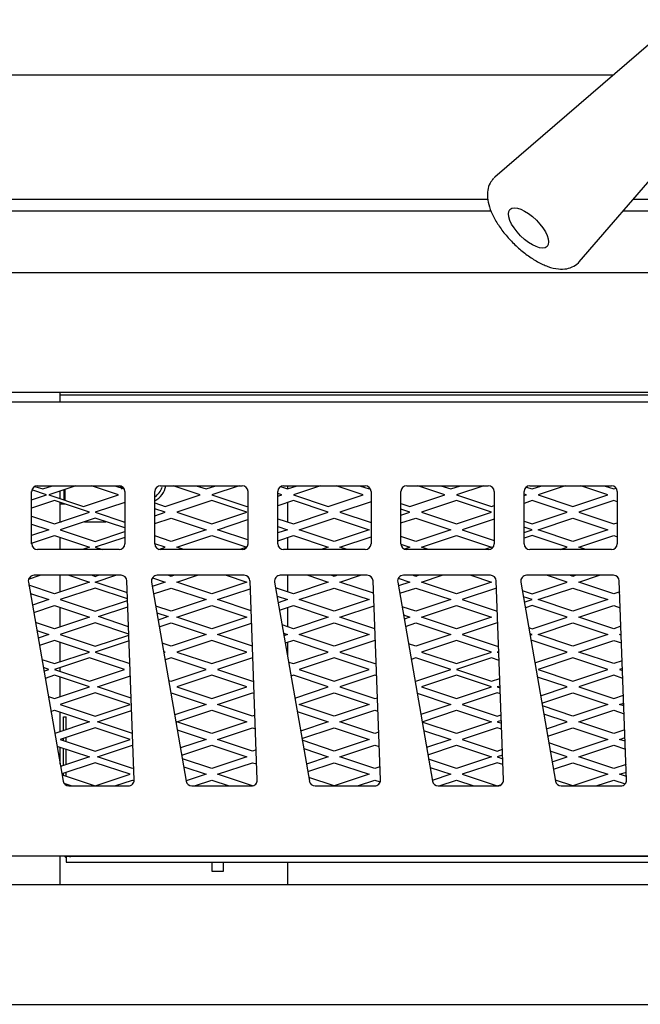
# Model space of a CAD drawing. Units: inches. Extents: x 24 to 190, y -82 to 31.
# Drawn here: x 89 to 95, y -82 to -71 of the extents above; entities that cross this region are included whole.
import ezdxf

# ---------------------------------------------------------------- set-up
doc = ezdxf.new("R2010")
doc.units = ezdxf.units.IN
doc.header["$MEASUREMENT"] = 0
for name, color, linetype in [('30176', 7, 'Continuous'), ('30472', 7, 'Continuous'), ('30898', 7, 'Continuous'), ('Default', 7, 'Continuous'), ('PL24172', 7, 'Continuous'), ('PL45007', 7, 'Continuous'), ('PL68775', 7, 'Continuous'), ('PL68776', 7, 'Continuous'), ('PL68839', 7, 'Continuous'), ('PL68881', 7, 'Continuous'), ('PL68889', 7, 'Continuous'), ('PL68917', 7, 'Continuous'), ('PL68923', 7, 'Continuous')]:
    doc.layers.add(name, color=color, linetype=linetype)

# ---------------------------------------------------------------- blocks, each defined once
blk = doc.blocks.new('SE')
at = {"layer": '30176', "color": 7, "linetype": 'Continuous'}
for p, q in [((90.875, -80.524), (90.875, -80.619)), ((91, -80.619), (91, -80.524)), ((90.875, -80.619), (91, -80.619))]:
    blk.add_line(p, q, dxfattribs=at)
at = {"layer": '30472', "color": 7, "linetype": 'Continuous'}
for centre, radius, start, end in [((76.366, -76.154), 13.507, 358.5554, 358.6075), ((112.561, -75.908), 22.678, 181.4578, 181.5014), ((90.138, -76.43), 0.25, 300.275, 347.736), ((90.138, -76.43), 0.214, 306.1061, 341.3102), ((76.366, -76.154), 13.507, 358.1824, 358.2055)]:
    blk.add_arc(centre, radius, start, end, dxfattribs=at)
for points, weights in [([(89.905, -76.489), (89.904, -76.504), (89.904, -76.518)], [0.949623383436, 0.941352008954, 0.937199408024]), ([(89.897, -76.68), (89.897, -76.68), (89.897, -76.679)], [0.933012701892, 0.933012701892, 0.934376851362])]:
    blk.add_rational_spline(points, weights, degree=2, dxfattribs=at)
at = {"layer": '30898', "color": 7, "linetype": 'Continuous'}
for p, q in [((95.87, -71.479), (93.91, -73.171)), ((94.816, -74.077), (96.508, -72.117))]:
    blk.add_line(p, q, dxfattribs=at)
blk.add_ellipse((94.357, -73.63), major_axis=(-0.453, 0.453), ratio=0.422618, start_param=6.252093, end_param=6.283185, dxfattribs=at)
blk.add_ellipse((94.272, -73.715), major_axis=(-0.199, 0.199), ratio=0.422618, dxfattribs=at)
blk.add_open_spline([(93.898, -73.182), (93.883, -73.2), (93.854, -73.236), (93.83, -73.311), (93.829, -73.395), (93.85, -73.491), (93.895, -73.598), (93.964, -73.711), (94.051, -73.82), (94.151, -73.921), (94.258, -74.009), (94.37, -74.081), (94.482, -74.133), (94.586, -74.159), (94.68, -74.157), (94.757, -74.129), (94.806, -74.096), (94.818, -74.075), (94.819, -74.074)], degree=3, knots=[0, 0, 0, 0, 0.046278, 0.102832, 0.161689, 0.22854, 0.303013, 0.377827, 0.451181, 0.523817, 0.596521, 0.669868, 0.744868, 0.823046, 0.886788, 0.94401, 0.999539, 1, 1, 1, 1], dxfattribs=at)
at = {"layer": 'PL24172', "color": 7, "linetype": 'Continuous'}
blk.add_line((81.388, -72.072), (95.184, -72.072), dxfattribs=at)
at = {"layer": 'PL45007', "color": 7, "linetype": 'Continuous'}
blk.add_line((90.688, -80.463), (90.688, -80.455), dxfattribs=at)
at = {"layer": 'PL68775', "color": 7, "linetype": 'Continuous'}
for p, q in [((89.247, -75.58), (89.247, -75.476)), ((89.299, -76.522), (89.299, -76.638)), ((91.687, -76.482), (91.687, -76.517)), ((89.247, -76.621), (89.247, -76.539)), ((89.288, -76.525), (89.288, -76.634)), ((89.247, -76.872), (89.247, -76.662)), ((89.299, -76.68), (89.247, -76.68)), ((89.288, -76.676), (89.288, -76.68)), ((89.299, -76.679), (89.299, -76.68)), ((91.687, -76.663), (91.687, -76.871)), ((89.247, -76.868), (89.26, -76.868)), ((89.51, -76.868), (89.738, -76.868)), ((89.926, -76.868), (89.941, -76.868)), ((89.247, -77.167), (89.247, -77.037)), ((91.687, -77.038), (91.687, -77.167)), ((89.247, -77.622), (89.247, -77.443)), ((91.687, -77.443), (91.687, -77.621)), ((89.247, -77.997), (89.247, -77.787)), ((91.687, -77.788), (91.687, -77.996)), ((89.247, -78.372), (89.247, -78.162)), ((91.687, -78.163), (91.687, -78.314)), ((89.247, -78.475), (89.247, -78.435)), ((89.247, -78.747), (89.247, -78.537)), ((89.247, -79.122), (89.247, -78.912)), ((89.247, -79.469), (89.247, -79.287)), ((89.247, -80.767), (89.247, -80.455)), ((91.687, -80.524), (91.687, -80.767))]:
    blk.add_line(p, q, dxfattribs=at)
at = {"layer": 'PL68776', "color": 7, "linetype": 'Continuous'}
for p, q in [((89.283, -79.11), (89.283, -78.963)), ((89.283, -78.963), (89.313, -78.963)), ((89.313, -79.1), (89.313, -78.963)), ((89.283, -79.216), (89.283, -79.194)), ((89.313, -79.226), (89.313, -79.184)), ((89.283, -79.485), (89.283, -79.299)), ((89.313, -79.475), (89.313, -79.309)), ((89.283, -79.591), (89.283, -79.569)), ((89.313, -79.601), (89.313, -79.559)), ((89.313, -79.698), (89.313, -79.684)), ((108.063, -80.463), (89.313, -80.463)), ((89.313, -80.463), (89.313, -80.524)), ((89.313, -80.524), (108.063, -80.524))]:
    blk.add_line(p, q, dxfattribs=at)
for radius, start, end in [(0.077, 210.4305, 232.3823), (0.047, 236.0769, 270)]:
    blk.add_arc((89.36, -80.416), radius, start, end, dxfattribs=at)
at = {"layer": 'PL68839', "color": 7, "linetype": 'Continuous'}
for p, q in [((93.836, -73.411), (80.89, -73.411)), ((101.982, -73.411), (95.391, -73.411)), ((80.89, -73.531), (93.87, -73.531)), ((95.288, -73.531), (102.086, -73.531))]:
    blk.add_line(p, q, dxfattribs=at)
at = {"layer": 'PL68881', "color": 7, "linetype": 'Continuous'}
for p, q in [((79.214, -74.193), (118.16, -74.193)), ((77.662, -75.476), (112.437, -75.476)), ((119.712, -80.767), (77.662, -80.767)), ((76.187, -82.049), (121.187, -82.049))]:
    blk.add_line(p, q, dxfattribs=at)
at = {"layer": 'PL68889', "color": 7, "linetype": 'Continuous'}
for p, q in [((77.74, -75.58), (114.715, -75.58)), ((89.004, -76.482), (89.879, -76.482)), ((90.325, -76.482), (91.2, -76.482)), ((91.645, -76.482), (92.52, -76.482)), ((92.966, -76.482), (93.841, -76.482)), ((94.287, -76.482), (95.162, -76.482)), ((88.941, -77.105), (88.941, -76.545)), ((89.941, -76.545), (89.941, -77.105)), ((90.262, -77.105), (90.262, -76.545)), ((91.262, -76.545), (91.262, -77.105)), ((91.583, -77.105), (91.583, -76.545)), ((92.583, -76.545), (92.583, -77.105)), ((92.904, -77.105), (92.904, -76.545)), ((93.904, -76.545), (93.904, -77.105)), ((94.225, -77.105), (94.225, -76.545)), ((95.225, -76.545), (95.225, -77.105)), ((89.879, -77.167), (89.004, -77.167)), ((91.2, -77.167), (90.325, -77.167)), ((92.52, -77.167), (91.645, -77.167)), ((93.841, -77.167), (92.966, -77.167)), ((95.162, -77.167), (94.287, -77.167)), ((89.901, -77.443), (88.968, -77.443)), ((91.221, -77.443), (90.289, -77.443)), ((92.542, -77.443), (91.609, -77.443)), ((93.863, -77.443), (92.93, -77.443)), ((95.184, -77.443), (94.251, -77.443)), ((88.906, -77.517), (89.279, -79.653)), ((90.042, -79.64), (89.963, -77.504)), ((90.227, -77.517), (90.6, -79.653)), ((91.362, -79.64), (91.284, -77.504)), ((91.548, -77.517), (91.921, -79.653)), ((92.683, -79.64), (92.605, -77.504)), ((92.869, -77.517), (93.241, -79.653)), ((94.004, -79.64), (93.926, -77.504)), ((94.19, -77.517), (94.562, -79.653)), ((95.325, -79.64), (95.246, -77.504)), ((89.341, -79.705), (89.979, -79.705)), ((90.661, -79.705), (91.3, -79.705)), ((91.982, -79.705), (92.621, -79.705)), ((93.303, -79.705), (93.942, -79.705)), ((94.624, -79.705), (95.262, -79.705)), ((77.74, -80.455), (119.571, -80.455))]:
    blk.add_line(p, q, dxfattribs=at)
for centre, start, end in [((89.004, -76.545), 90, 180), ((89.879, -76.545), 0, 90), ((90.325, -76.545), 90, 180), ((91.2, -76.545), 0, 90), ((91.645, -76.545), 90, 180), ((92.52, -76.545), 0, 90), ((92.966, -76.545), 90, 180), ((93.841, -76.545), 0, 90), ((94.287, -76.545), 90, 180), ((95.162, -76.545), 0, 90), ((89.004, -77.105), 180, 270), ((89.879, -77.105), 270, 0), ((90.325, -77.105), 180, 270), ((91.2, -77.105), 270, 0), ((91.645, -77.105), 180, 270), ((92.52, -77.105), 270, 0), ((92.966, -77.105), 180, 270), ((93.841, -77.105), 270, 0), ((94.287, -77.105), 180, 270), ((95.162, -77.105), 270, 0), ((88.968, -77.506), 90, 189.8939), ((89.901, -77.506), 2.103, 90), ((90.289, -77.506), 90, 189.8939), ((91.221, -77.506), 2.103, 90), ((91.609, -77.506), 90, 189.8939), ((92.542, -77.506), 2.103, 90), ((92.93, -77.506), 90, 189.8939), ((93.863, -77.506), 2.103, 90), ((94.251, -77.506), 90, 189.8939), ((95.184, -77.506), 2.103, 90), ((89.341, -79.642), 189.8939, 270), ((89.979, -79.642), 270, 2.103), ((90.661, -79.642), 189.8939, 270), ((91.3, -79.642), 270, 2.103), ((91.982, -79.642), 189.8939, 270), ((92.621, -79.642), 270, 2.103), ((93.303, -79.642), 189.8939, 270), ((93.942, -79.642), 270, 2.103), ((94.624, -79.642), 189.8939, 270), ((95.262, -79.642), 270, 2.103)]:
    blk.add_arc(centre, 0.0625, start, end, dxfattribs=at)
at = {"layer": 'PL68917', "color": 7, "linetype": 'Continuous'}
blk.add_line((108.127, -75.51), (89.247, -75.51), dxfattribs=at)
at = {"layer": 'PL68923', "color": 7, "linetype": 'Continuous'}
for p, q in [((88.976, -76.489), (89.062, -76.517)), ((89.062, -76.517), (89.166, -76.482)), ((89.416, -76.482), (89.124, -76.58)), ((89.874, -76.58), (89.583, -76.482)), ((89.833, -76.482), (89.934, -76.516)), ((90.749, -76.58), (90.458, -76.482)), ((90.708, -76.482), (90.812, -76.517)), ((90.812, -76.517), (90.916, -76.482)), ((91.166, -76.482), (90.874, -76.58)), ((91.612, -76.492), (91.687, -76.517)), ((91.687, -76.517), (91.791, -76.482)), ((92.041, -76.482), (91.749, -76.58)), ((92.499, -76.58), (92.208, -76.482)), ((92.458, -76.482), (92.562, -76.517)), ((92.562, -76.517), (92.574, -76.513)), ((93.374, -76.58), (93.083, -76.482)), ((93.333, -76.482), (93.437, -76.517)), ((93.437, -76.517), (93.541, -76.482)), ((93.791, -76.482), (93.499, -76.58)), ((94.248, -76.496), (94.312, -76.517)), ((94.312, -76.517), (94.416, -76.482)), ((94.666, -76.482), (94.374, -76.58)), ((95.124, -76.58), (94.833, -76.482)), ((95.083, -76.482), (95.187, -76.517)), ((95.187, -76.517), (95.213, -76.509)), ((88.941, -76.633), (89.101, -76.58)), ((89.101, -76.58), (88.944, -76.527)), ((89.124, -76.58), (89.499, -76.705)), ((89.499, -76.705), (89.874, -76.58)), ((90.374, -76.705), (90.749, -76.58)), ((90.874, -76.58), (91.249, -76.705)), ((91.624, -76.58), (91.583, -76.566)), ((91.583, -76.594), (91.624, -76.58)), ((91.749, -76.58), (92.124, -76.705)), ((92.124, -76.705), (92.499, -76.58)), ((92.999, -76.705), (93.374, -76.58)), ((93.499, -76.58), (93.874, -76.705)), ((94.249, -76.58), (94.225, -76.571)), ((94.225, -76.588), (94.249, -76.58)), ((94.374, -76.58), (94.749, -76.705)), ((94.749, -76.705), (95.124, -76.58)), ((89.187, -76.642), (88.941, -76.724)), ((89.562, -76.767), (89.187, -76.642)), ((89.941, -76.662), (89.624, -76.767)), ((90.262, -76.667), (90.374, -76.705)), ((90.374, -76.767), (90.262, -76.73)), ((90.874, -76.642), (90.499, -76.767)), ((91.249, -76.767), (90.874, -76.642)), ((91.249, -76.705), (91.262, -76.7)), ((91.749, -76.642), (91.583, -76.698)), ((92.124, -76.767), (91.749, -76.642)), ((92.583, -76.656), (92.249, -76.767)), ((92.904, -76.673), (92.999, -76.705)), ((93.499, -76.642), (93.124, -76.767)), ((93.874, -76.767), (93.499, -76.642)), ((93.874, -76.705), (93.904, -76.695)), ((94.312, -76.642), (94.225, -76.671)), ((94.687, -76.767), (94.312, -76.642)), ((95.187, -76.642), (94.812, -76.767)), ((95.225, -76.655), (95.187, -76.642)), ((88.941, -76.81), (89.187, -76.892)), ((89.187, -76.892), (89.562, -76.767)), ((89.624, -76.83), (89.249, -76.955)), ((89.624, -76.767), (89.941, -76.873)), ((89.941, -76.935), (89.624, -76.83)), ((90.262, -76.805), (90.374, -76.767)), ((90.262, -76.888), (90.437, -76.83)), ((90.437, -76.83), (90.812, -76.955)), ((90.499, -76.767), (90.874, -76.892)), ((90.874, -76.892), (91.249, -76.767)), ((91.583, -76.837), (91.749, -76.892)), ((91.749, -76.892), (92.124, -76.767)), ((91.812, -76.955), (92.187, -76.83)), ((92.187, -76.83), (92.562, -76.955)), ((92.249, -76.767), (92.583, -76.878)), ((92.999, -76.767), (92.904, -76.735)), ((92.904, -76.799), (92.999, -76.767)), ((92.904, -76.882), (93.062, -76.83)), ((93.062, -76.83), (93.437, -76.955)), ((93.124, -76.767), (93.499, -76.892)), ((93.499, -76.892), (93.874, -76.767)), ((94.312, -76.892), (94.687, -76.767)), ((94.374, -76.955), (94.749, -76.83)), ((94.749, -76.83), (95.124, -76.955)), ((94.812, -76.767), (95.187, -76.892)), ((88.941, -76.894), (89.124, -76.955)), ((90.937, -76.955), (91.262, -76.846)), ((91.583, -76.92), (91.687, -76.955)), ((93.904, -76.841), (93.562, -76.955)), ((94.225, -76.863), (94.312, -76.892)), ((94.312, -76.955), (94.225, -76.926)), ((95.187, -76.892), (95.225, -76.88)), ((89.124, -76.955), (88.941, -77.016)), ((88.941, -77.099), (89.187, -77.017)), ((89.187, -77.017), (89.562, -77.142)), ((89.249, -76.955), (89.624, -77.08)), ((89.624, -77.08), (89.941, -76.974)), ((89.941, -77.037), (89.624, -77.142)), ((90.437, -77.08), (90.262, -77.021)), ((90.812, -76.955), (90.437, -77.08)), ((90.499, -77.142), (90.874, -77.017)), ((90.874, -77.017), (91.249, -77.142)), ((91.262, -77.063), (90.937, -76.955)), ((91.687, -76.955), (91.583, -76.989)), ((91.583, -77.073), (91.749, -77.017)), ((91.749, -77.017), (92.124, -77.142)), ((92.187, -77.08), (91.812, -76.955)), ((92.562, -76.955), (92.187, -77.08)), ((92.249, -77.142), (92.583, -77.031)), ((93.062, -77.08), (92.904, -77.027)), ((93.437, -76.955), (93.062, -77.08)), ((93.124, -77.142), (93.499, -77.017)), ((93.499, -77.017), (93.874, -77.142)), ((93.562, -76.955), (93.904, -77.069)), ((94.225, -76.984), (94.312, -76.955)), ((94.312, -77.017), (94.225, -77.046)), ((94.687, -77.142), (94.312, -77.017)), ((94.749, -77.08), (94.374, -76.955)), ((95.124, -76.955), (94.749, -77.08)), ((94.812, -77.142), (95.187, -77.017)), ((95.187, -77.017), (95.225, -77.03)), ((89.562, -77.142), (89.486, -77.167)), ((89.624, -77.142), (89.7, -77.167)), ((90.374, -77.142), (90.262, -77.105)), ((90.307, -77.165), (90.374, -77.142)), ((90.575, -77.167), (90.499, -77.142)), ((91.249, -77.142), (91.174, -77.167)), ((92.124, -77.142), (92.049, -77.167)), ((92.325, -77.167), (92.249, -77.142)), ((92.904, -77.11), (92.999, -77.142)), ((92.999, -77.142), (92.94, -77.162)), ((93.2, -77.167), (93.124, -77.142)), ((93.874, -77.142), (93.799, -77.167)), ((94.611, -77.167), (94.687, -77.142)), ((94.888, -77.167), (94.812, -77.142)), ((88.909, -77.485), (89.034, -77.443)), ((89.34, -77.443), (89.562, -77.517)), ((89.59, -77.443), (89.624, -77.455)), ((89.624, -77.455), (89.659, -77.443)), ((89.624, -77.517), (89.846, -77.443)), ((90.237, -77.471), (90.374, -77.517)), ((90.437, -77.455), (90.403, -77.443)), ((90.471, -77.443), (90.437, -77.455)), ((90.499, -77.517), (90.721, -77.443)), ((91.028, -77.443), (91.249, -77.517)), ((91.903, -77.443), (92.124, -77.517)), ((92.187, -77.455), (92.153, -77.443)), ((92.221, -77.443), (92.187, -77.455)), ((92.249, -77.517), (92.471, -77.443)), ((93.062, -77.455), (93.028, -77.443)), ((93.096, -77.443), (93.062, -77.455)), ((93.124, -77.517), (93.346, -77.443)), ((93.653, -77.443), (93.874, -77.517)), ((94.687, -77.517), (94.465, -77.443)), ((94.749, -77.455), (94.715, -77.443)), ((94.784, -77.443), (94.749, -77.455)), ((94.812, -77.517), (95.034, -77.443)), ((89.187, -77.642), (88.912, -77.551)), ((89.562, -77.517), (89.187, -77.642)), ((89.968, -77.632), (89.624, -77.517)), ((90.374, -77.517), (90.235, -77.564)), ((90.874, -77.642), (90.499, -77.517)), ((91.249, -77.517), (90.874, -77.642)), ((91.749, -77.642), (91.559, -77.579)), ((92.124, -77.517), (91.749, -77.642)), ((92.61, -77.637), (92.249, -77.517)), ((92.875, -77.476), (92.999, -77.517)), ((92.999, -77.517), (92.876, -77.558)), ((93.499, -77.642), (93.124, -77.517)), ((93.874, -77.517), (93.499, -77.642)), ((94.312, -77.642), (94.687, -77.517)), ((95.187, -77.642), (94.812, -77.517)), ((88.928, -77.639), (89.124, -77.705)), ((89.624, -77.58), (89.249, -77.705)), ((89.97, -77.695), (89.624, -77.58)), ((90.249, -77.642), (90.437, -77.58)), ((90.437, -77.58), (90.812, -77.705)), ((90.937, -77.705), (91.287, -77.588)), ((91.574, -77.667), (91.687, -77.705)), ((91.812, -77.705), (92.187, -77.58)), ((92.187, -77.58), (92.562, -77.705)), ((92.89, -77.637), (93.062, -77.58)), ((93.062, -77.58), (93.437, -77.705)), ((93.928, -77.583), (93.562, -77.705)), ((94.205, -77.607), (94.312, -77.642)), ((94.312, -77.705), (94.217, -77.673)), ((94.374, -77.705), (94.749, -77.58)), ((94.749, -77.58), (95.124, -77.705)), ((95.251, -77.621), (95.187, -77.642)), ((89.124, -77.705), (88.949, -77.763)), ((88.963, -77.842), (89.187, -77.767)), ((89.187, -77.767), (89.562, -77.892)), ((89.249, -77.705), (89.624, -77.83)), ((89.624, -77.83), (89.971, -77.714)), ((89.657, -77.887), (89.973, -77.782)), ((90.437, -77.83), (90.272, -77.775)), ((90.812, -77.705), (90.437, -77.83)), ((90.499, -77.892), (90.874, -77.767)), ((90.874, -77.767), (91.249, -77.892)), ((91.296, -77.824), (90.937, -77.705)), ((91.687, -77.705), (91.587, -77.738)), ((91.6, -77.817), (91.749, -77.767)), ((91.749, -77.767), (92.124, -77.892)), ((92.187, -77.83), (91.812, -77.705)), ((92.562, -77.705), (92.187, -77.83)), ((92.249, -77.892), (92.615, -77.771)), ((93.062, -77.83), (92.915, -77.781)), ((93.437, -77.705), (93.062, -77.83)), ((93.124, -77.892), (93.499, -77.767)), ((93.499, -77.767), (93.874, -77.892)), ((93.562, -77.705), (93.937, -77.83)), ((94.227, -77.733), (94.312, -77.705)), ((94.312, -77.767), (94.238, -77.792)), ((94.687, -77.892), (94.312, -77.767)), ((94.749, -77.83), (94.374, -77.705)), ((95.124, -77.705), (94.749, -77.83)), ((94.812, -77.892), (95.187, -77.767)), ((95.187, -77.767), (95.257, -77.791)), ((95.249, -77.705), (95.254, -77.703)), ((95.254, -77.706), (95.249, -77.705)), ((89.562, -77.892), (89.187, -78.017)), ((89.981, -77.995), (89.657, -77.887)), ((90.285, -77.846), (90.407, -77.887)), ((90.407, -77.887), (90.298, -77.924)), ((90.874, -78.017), (90.499, -77.892)), ((91.249, -77.892), (90.874, -78.017)), ((92.124, -77.892), (91.749, -78.017)), ((92.624, -78.017), (92.249, -77.892)), ((92.93, -77.869), (92.999, -77.892)), ((92.999, -77.892), (92.938, -77.913)), ((93.499, -78.017), (93.124, -77.892)), ((93.874, -77.892), (93.499, -78.017)), ((93.937, -77.83), (93.938, -77.83)), ((93.94, -77.891), (93.937, -77.892)), ((93.937, -77.892), (93.94, -77.893)), ((94.312, -78.017), (94.687, -77.892)), ((95.187, -78.017), (94.812, -77.892)), ((89.187, -78.017), (88.982, -77.949)), ((89.624, -77.955), (89.249, -78.08)), ((89.984, -78.075), (89.624, -77.955)), ((90.311, -77.997), (90.437, -77.955)), ((90.437, -77.955), (90.812, -78.08)), ((90.937, -78.08), (91.301, -77.958)), ((91.749, -78.017), (91.628, -77.977)), ((91.812, -78.08), (92.187, -77.955)), ((92.187, -77.955), (92.562, -78.08)), ((92.952, -77.992), (93.062, -77.955)), ((93.062, -77.955), (93.437, -78.08)), ((93.937, -77.955), (93.562, -78.08)), ((93.942, -77.956), (93.937, -77.955)), ((94.374, -78.08), (94.749, -77.955)), ((94.749, -77.955), (95.124, -78.08)), ((95.264, -77.991), (95.187, -78.017)), ((88.997, -78.037), (89.124, -78.08)), ((89.124, -78.08), (89.011, -78.117)), ((89.249, -78.08), (89.624, -78.205)), ((89.624, -78.205), (89.984, -78.085)), ((90.812, -78.08), (90.437, -78.205)), ((91.31, -78.204), (90.937, -78.08)), ((91.644, -78.065), (91.687, -78.08)), ((91.687, -78.08), (91.648, -78.093)), ((92.187, -78.205), (91.812, -78.08)), ((92.562, -78.08), (92.187, -78.205)), ((93.437, -78.08), (93.062, -78.205)), ((93.562, -78.08), (93.937, -78.205)), ((94.275, -78.005), (94.312, -78.017)), ((94.312, -78.08), (94.286, -78.071)), ((94.289, -78.087), (94.312, -78.08)), ((94.749, -78.205), (94.374, -78.08)), ((95.124, -78.08), (94.749, -78.205)), ((95.249, -78.08), (95.267, -78.074)), ((95.268, -78.086), (95.249, -78.08)), ((89.187, -78.142), (89.025, -78.196)), ((89.562, -78.267), (89.187, -78.142)), ((89.987, -78.146), (89.624, -78.267)), ((90.437, -78.205), (90.342, -78.173)), ((90.874, -78.142), (90.499, -78.267)), ((91.249, -78.267), (90.874, -78.142)), ((91.749, -78.142), (91.662, -78.171)), ((92.124, -78.267), (91.749, -78.142)), ((92.624, -78.142), (92.249, -78.267)), ((92.628, -78.143), (92.624, -78.142)), ((93.062, -78.205), (92.984, -78.179)), ((93.499, -78.142), (93.124, -78.267)), ((93.874, -78.267), (93.499, -78.142)), ((93.937, -78.205), (93.951, -78.2)), ((94.312, -78.142), (94.299, -78.146)), ((94.687, -78.267), (94.312, -78.142)), ((94.812, -78.267), (95.187, -78.142)), ((95.187, -78.142), (95.271, -78.17)), ((89.187, -78.392), (89.562, -78.267)), ((89.624, -78.267), (89.996, -78.391)), ((90.374, -78.267), (90.357, -78.261)), ((90.359, -78.272), (90.374, -78.267)), ((90.499, -78.267), (90.874, -78.392)), ((90.874, -78.392), (91.249, -78.267)), ((91.749, -78.392), (92.124, -78.267)), ((92.249, -78.267), (92.624, -78.392)), ((93.124, -78.267), (93.499, -78.392)), ((93.499, -78.392), (93.874, -78.267)), ((93.953, -78.262), (93.937, -78.267)), ((93.937, -78.267), (93.954, -78.273)), ((94.341, -78.383), (94.687, -78.267)), ((95.187, -78.392), (94.812, -78.267)), ((89.051, -78.347), (89.187, -78.392)), ((89.562, -78.33), (89.187, -78.455)), ((89.937, -78.455), (89.562, -78.33)), ((90.437, -78.33), (90.373, -78.351)), ((90.812, -78.455), (90.437, -78.33)), ((91.312, -78.33), (90.937, -78.455)), ((91.314, -78.331), (91.312, -78.33)), ((91.698, -78.375), (91.749, -78.392)), ((92.187, -78.33), (91.812, -78.455)), ((92.562, -78.455), (92.187, -78.33)), ((92.624, -78.392), (92.637, -78.388)), ((93.062, -78.33), (93.013, -78.346)), ((93.437, -78.455), (93.062, -78.33)), ((93.874, -78.33), (93.499, -78.455)), ((93.957, -78.357), (93.874, -78.33)), ((94.749, -78.33), (94.374, -78.455)), ((95.124, -78.455), (94.749, -78.33)), ((95.278, -78.362), (95.187, -78.392)), ((89.124, -78.455), (89.067, -78.435)), ((89.073, -78.472), (89.124, -78.455)), ((89.187, -78.517), (89.087, -78.551)), ((89.187, -78.455), (89.562, -78.58)), ((89.562, -78.642), (89.187, -78.517)), ((89.562, -78.58), (89.937, -78.455)), ((89.648, -78.642), (90.001, -78.524)), ((90.437, -78.58), (90.812, -78.455)), ((90.874, -78.517), (90.499, -78.642)), ((91.249, -78.642), (90.874, -78.517)), ((90.937, -78.455), (91.312, -78.58)), ((91.749, -78.517), (91.724, -78.526)), ((92.124, -78.642), (91.749, -78.517)), ((91.812, -78.455), (92.187, -78.58)), ((92.187, -78.58), (92.562, -78.455)), ((92.624, -78.517), (92.249, -78.642)), ((92.642, -78.523), (92.624, -78.517)), ((93.062, -78.58), (93.437, -78.455)), ((93.499, -78.517), (93.124, -78.642)), ((93.499, -78.455), (93.874, -78.58)), ((93.874, -78.642), (93.499, -78.517)), ((94.374, -78.455), (94.749, -78.58)), ((94.749, -78.58), (95.124, -78.455)), ((95.187, -78.517), (94.812, -78.642)), ((95.285, -78.55), (95.187, -78.517)), ((95.281, -78.444), (95.249, -78.455)), ((95.249, -78.455), (95.282, -78.465)), ((90.411, -78.571), (90.437, -78.58)), ((91.312, -78.58), (91.323, -78.576)), ((93.054, -78.577), (93.062, -78.58)), ((93.874, -78.58), (93.964, -78.55)), ((93.967, -78.632), (93.937, -78.642)), ((94.687, -78.642), (94.367, -78.536)), ((89.187, -78.767), (89.562, -78.642)), ((89.624, -78.705), (89.249, -78.83)), ((89.999, -78.83), (89.624, -78.705)), ((90.009, -78.763), (89.648, -78.642)), ((90.434, -78.706), (90.437, -78.705)), ((90.437, -78.705), (90.812, -78.83)), ((90.499, -78.642), (90.874, -78.767)), ((90.874, -78.767), (91.249, -78.642)), ((90.937, -78.83), (91.312, -78.705)), ((91.312, -78.705), (91.328, -78.71)), ((91.765, -78.762), (92.124, -78.642)), ((91.812, -78.83), (92.187, -78.705)), ((92.187, -78.705), (92.562, -78.83)), ((92.249, -78.642), (92.624, -78.767)), ((93.077, -78.71), (93.437, -78.83)), ((93.124, -78.642), (93.499, -78.767)), ((93.499, -78.767), (93.874, -78.642)), ((93.937, -78.705), (93.562, -78.83)), ((93.937, -78.642), (93.968, -78.652)), ((93.97, -78.716), (93.937, -78.705)), ((94.402, -78.737), (94.687, -78.642)), ((94.416, -78.816), (94.749, -78.705)), ((94.749, -78.705), (95.124, -78.83)), ((94.812, -78.642), (95.187, -78.767)), ((95.187, -78.767), (95.291, -78.732)), ((89.121, -78.745), (89.187, -78.767)), ((89.249, -78.83), (89.624, -78.955)), ((89.624, -78.955), (89.999, -78.83)), ((90.812, -78.83), (90.476, -78.942)), ((91.312, -78.955), (90.937, -78.83)), ((92.187, -78.955), (91.812, -78.83)), ((92.562, -78.83), (92.187, -78.955)), ((92.624, -78.767), (92.651, -78.758)), ((93.437, -78.83), (93.116, -78.937)), ((93.562, -78.83), (93.937, -78.955)), ((94.749, -78.955), (94.421, -78.845)), ((95.124, -78.83), (94.749, -78.955)), ((95.249, -78.83), (95.294, -78.815)), ((95.296, -78.845), (95.249, -78.83)), ((89.148, -78.905), (89.187, -78.892)), ((89.187, -78.892), (89.562, -79.017)), ((89.648, -79.017), (90.014, -78.895)), ((90.499, -79.017), (90.874, -78.892)), ((90.874, -78.892), (91.249, -79.017)), ((91.337, -78.946), (91.312, -78.955)), ((91.79, -78.906), (92.124, -79.017)), ((92.249, -79.017), (92.624, -78.892)), ((92.624, -78.892), (92.656, -78.903)), ((93.13, -79.015), (93.499, -78.892)), ((93.499, -78.892), (93.874, -79.017)), ((93.937, -78.955), (93.978, -78.941)), ((94.687, -79.017), (94.437, -78.934)), ((94.812, -79.017), (95.187, -78.892)), ((95.187, -78.892), (95.299, -78.929)), ((89.562, -79.017), (89.19, -79.141)), ((90.023, -79.142), (89.648, -79.017)), ((90.874, -79.142), (90.499, -79.017)), ((91.249, -79.017), (90.874, -79.142)), ((92.124, -79.017), (91.827, -79.116)), ((92.624, -79.142), (92.249, -79.017)), ((93.499, -79.142), (93.131, -79.019)), ((93.874, -79.017), (93.499, -79.142)), ((93.981, -79.003), (93.937, -79.017)), ((93.937, -79.017), (93.982, -79.032)), ((94.464, -79.091), (94.687, -79.017)), ((95.187, -79.142), (94.812, -79.017)), ((89.624, -79.08), (89.249, -79.205)), ((89.999, -79.205), (89.624, -79.08)), ((90.023, -79.142), (90.023, -79.142)), ((90.504, -79.102), (90.812, -79.205)), ((90.937, -79.205), (91.312, -79.08)), ((91.312, -79.08), (91.342, -79.09)), ((91.841, -79.195), (92.187, -79.08)), ((92.187, -79.08), (92.562, -79.205)), ((92.664, -79.129), (92.624, -79.142)), ((93.146, -79.108), (93.437, -79.205)), ((93.937, -79.08), (93.562, -79.205)), ((93.984, -79.095), (93.937, -79.08)), ((94.478, -79.17), (94.749, -79.08)), ((94.749, -79.08), (95.124, -79.205)), ((95.305, -79.103), (95.187, -79.142)), ((89.249, -79.205), (89.624, -79.33)), ((89.624, -79.33), (89.999, -79.205)), ((89.648, -79.392), (90.023, -79.267)), ((90.023, -79.267), (90.028, -79.269)), ((90.812, -79.205), (90.538, -79.296)), ((90.551, -79.375), (90.874, -79.267)), ((90.874, -79.267), (91.249, -79.392)), ((91.312, -79.33), (90.937, -79.205)), ((92.187, -79.33), (91.844, -79.215)), ((92.562, -79.205), (92.187, -79.33)), ((92.249, -79.392), (92.624, -79.267)), ((92.624, -79.267), (92.67, -79.282)), ((93.437, -79.205), (93.178, -79.291)), ((93.192, -79.37), (93.499, -79.267)), ((93.499, -79.267), (93.874, -79.392)), ((93.562, -79.205), (93.937, -79.33)), ((94.749, -79.33), (94.491, -79.243)), ((95.124, -79.205), (94.749, -79.33)), ((94.812, -79.392), (95.187, -79.267)), ((95.187, -79.267), (95.313, -79.309)), ((95.249, -79.205), (95.308, -79.185)), ((95.31, -79.225), (95.249, -79.205)), ((89.213, -79.276), (89.562, -79.392)), ((91.351, -79.317), (91.312, -79.33)), ((91.86, -79.304), (92.124, -79.392)), ((93.937, -79.33), (93.992, -79.311)), ((93.994, -79.373), (93.937, -79.392)), ((94.687, -79.392), (94.506, -79.332)), ((89.562, -79.392), (89.252, -79.496)), ((89.624, -79.455), (89.265, -79.574)), ((89.999, -79.58), (89.624, -79.455)), ((90.023, -79.517), (89.648, -79.392)), ((90.874, -79.517), (90.558, -79.412)), ((91.249, -79.392), (90.874, -79.517)), ((90.937, -79.58), (91.312, -79.455)), ((91.312, -79.455), (91.356, -79.469)), ((92.124, -79.392), (91.889, -79.471)), ((91.903, -79.55), (92.187, -79.455)), ((92.187, -79.455), (92.562, -79.58)), ((92.624, -79.517), (92.249, -79.392)), ((93.499, -79.517), (93.2, -79.418)), ((93.874, -79.392), (93.499, -79.517)), ((93.937, -79.455), (93.562, -79.58)), ((93.937, -79.392), (93.996, -79.412)), ((93.998, -79.475), (93.937, -79.455)), ((94.526, -79.446), (94.687, -79.392)), ((94.54, -79.525), (94.749, -79.455)), ((94.749, -79.455), (95.124, -79.58)), ((95.187, -79.517), (94.812, -79.392)), ((95.319, -79.473), (95.187, -79.517)), ((89.267, -79.586), (89.624, -79.705)), ((89.624, -79.705), (89.999, -79.58)), ((90.037, -79.512), (90.023, -79.517)), ((90.573, -79.5), (90.812, -79.58)), ((90.812, -79.58), (90.599, -79.651)), ((91.31, -79.704), (90.937, -79.58)), ((92.562, -79.58), (92.187, -79.705)), ((92.678, -79.499), (92.624, -79.517)), ((93.216, -79.506), (93.437, -79.58)), ((93.437, -79.58), (93.24, -79.645)), ((93.562, -79.58), (93.937, -79.705)), ((95.124, -79.58), (94.749, -79.705)), ((95.249, -79.58), (95.322, -79.556)), ((95.323, -79.604), (95.249, -79.58)), ((89.288, -79.676), (89.374, -79.705)), ((89.835, -79.705), (90.023, -79.642)), ((90.023, -79.642), (90.041, -79.648)), ((90.687, -79.705), (90.874, -79.642)), ((90.874, -79.642), (91.062, -79.705)), ((92.187, -79.705), (91.914, -79.614)), ((92.437, -79.705), (92.624, -79.642)), ((92.624, -79.642), (92.68, -79.661)), ((93.312, -79.705), (93.499, -79.642)), ((93.499, -79.642), (93.687, -79.705)), ((93.937, -79.705), (93.982, -79.69)), ((94.749, -79.705), (94.56, -79.642)), ((94.999, -79.705), (95.187, -79.642)), ((95.187, -79.642), (95.31, -79.683))]:
    blk.add_line(p, q, dxfattribs=at)

msp = doc.modelspace()

# ---------------------------------------------------------------- block references
at = {"layer": 'Default'}
msp.add_blockref('SE', (0, 0), dxfattribs=at)

doc.saveas('drawing.dxf')
